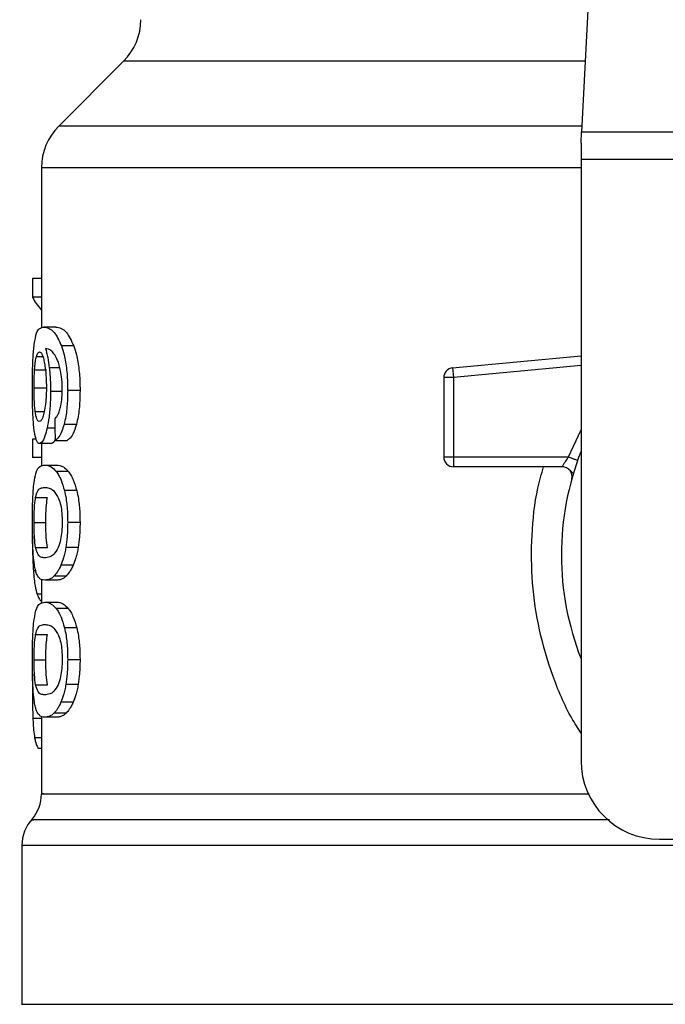
# Model space of a CAD drawing. Extents: x 0.4 to 10.6, y 0.4 to 8.1.
# Drawn here: x 6.9 to 7, y 6.7 to 6.7 of the extents above; entities that cross this region are included whole.
import ezdxf

# ---------------------------------------------------------------- set-up
doc = ezdxf.new("R2010")
doc.units = 0
doc.linetypes.add('SLD-SOLID', pattern=[0])
doc.layers.get('0').update_dxf_attribs({"linetype": 'CONTINUOUS'})

msp = doc.modelspace()

# ---------------------------------------------------------------- linework, layer by layer
at = {"color": 7, "linetype": 'SLD-SOLID'}
for p, q in [((6.952650472672203, 6.739528994001501), (6.951112038409218, 6.709785931583472)), ((6.92047634330372, 6.714510489576436), (6.916136159828238, 6.710170306100952)), ((6.951072275550304, 6.70901718297788), (6.951112038409215, 6.709785931583485)), ((6.951112038409218, 6.709785931583472), (6.986465583556947, 6.709785931583471)), ((6.951072275550309, 6.709017182977878), (6.951072275550304, 6.707930008273482)), ((6.986505346417037, 6.707930008273482), (6.951072275550304, 6.707930008273482)), ((6.951072275550304, 6.707930008273482), (6.951072275550318, 6.667678600300725)), ((6.914983036705164, 6.707386420921317), (6.914983036705164, 6.696655847006146)), ((6.914389200825762, 6.699976379623744), (6.914389200825764, 6.698709796340137)), ((6.914983036705164, 6.699976379623744), (6.914389200825762, 6.699976379623744)), ((6.914983036705164, 6.698709796340137), (6.914389200825764, 6.698709796340137)), ((6.915943315234661, 6.696717032238115), (6.915141817358682, 6.696717032238115)), ((6.917145123978603, 6.69545256310993), (6.916325262576049, 6.695452563109943)), ((6.942479881902133, 6.693981886894924), (6.951072275550309, 6.694800210099512)), ((6.914519398673626, 6.693841958628699), (6.915311567146324, 6.693841958628398)), ((6.942479881902133, 6.693981886894924), (6.942498103761152, 6.693790565528932)), ((6.942498103761152, 6.693790565528932), (6.942542093362875, 6.693328674710842)), ((6.942542093362875, 6.693328674710842), (6.941885923844272, 6.693328674642264)), ((6.941885923844272, 6.693328674642264), (6.94188592384428, 6.688019807650335)), ((6.942542093362875, 6.693328674710842), (6.942542092593296, 6.688019807650343)), ((6.914481977050597, 6.692640376108849), (6.915273591580275, 6.692640376108391)), ((6.916397251512015, 6.692406733879847), (6.915588914292861, 6.692406733879847)), ((6.917560154154941, 6.692479243282218), (6.916733755662246, 6.692479243282211)), ((6.917315016375666, 6.690201207193531), (6.916492491463159, 6.690201207193399)), ((6.91438920082577, 6.689219969777157), (6.91438920082578, 6.687978845223144)), ((6.914629739154053, 6.689219969777223), (6.91438920082577, 6.689219969777157)), ((6.915647227296756, 6.688918212002705), (6.914850128938276, 6.688918212002705)), ((6.914983036705164, 6.688918212002705), (6.914983036705164, 6.687419361337854)), ((6.91589415854413, 6.689127684078921), (6.916707233121086, 6.689127684078935)), ((6.914983036705164, 6.687978845223144), (6.91438920082578, 6.687978845223144)), ((6.915198908990036, 6.687476074806356), (6.916001273707844, 6.687476074806422)), ((6.94188592384428, 6.688019807650335), (6.942542092593296, 6.688019807650343)), ((6.942542092593296, 6.688019807650343), (6.942542091823275, 6.687555826822195)), ((6.942542091823275, 6.687555826822195), (6.942542091823276, 6.687363639670816)), ((6.942542092593296, 6.688019807650343), (6.950229586924596, 6.688019807355044)), ((6.916779069309559, 6.687049072971617), (6.915964889006514, 6.687049072971627)), ((6.949816586967631, 6.687363639670816), (6.942542091823276, 6.687363639670816)), ((6.950561118838481, 6.686921558875847), (6.950543023757759, 6.686921121050208)), ((6.91734204381355, 6.685766087302111), (6.916519093591114, 6.685766087302119)), ((6.914589128712884, 6.685308840066757), (6.915382331468416, 6.685308840066764)), ((6.914481977050587, 6.683625004159244), (6.915273591580265, 6.683625004159244)), ((6.917560154154932, 6.683625004159254), (6.916733755662237, 6.683625004159247)), ((6.914590101904635, 6.681949224733397), (6.915383319114452, 6.681949224733398)), ((6.917437036060528, 6.681958182037802), (6.916612587550024, 6.681958182037802)), ((6.917104644407715, 6.680775803711177), (6.916285415105963, 6.680775803711196)), ((6.914983036705164, 6.679819408313865), (6.914983036705164, 6.67822792994571)), ((6.916001273707854, 6.679773933510164), (6.915198908990046, 6.679773933510171)), ((6.916628765062818, 6.680039802502691), (6.915816894891218, 6.680039802502699)), ((6.915198908990035, 6.678299570382219), (6.916001273707842, 6.678299570382212)), ((6.916779069281168, 6.67787256823186), (6.915964888978561, 6.677872568231857)), ((6.917342043761472, 6.676589582734234), (6.916519093539863, 6.676589582734215)), ((6.914589128712886, 6.676132335642577), (6.915382331468418, 6.676132335642585)), ((6.914481977050587, 6.674448499734965), (6.915273591580265, 6.674448499734965)), ((6.917560154154932, 6.674448499734975), (6.916733755662237, 6.674448499734969)), ((6.914384633516962, 6.673493090515894), (6.914372569862524, 6.672327950604397)), ((6.914590101904627, 6.672772720309161), (6.915383319114444, 6.672772720309162)), ((6.917437036060543, 6.672781677613623), (6.91661258755004, 6.672781677613626)), ((6.91710464440769, 6.671599299286994), (6.916285415105938, 6.671599299287012)), ((6.914983036705164, 6.670642902508766), (6.914983036705164, 6.665467500020128)), ((6.916001273707844, 6.670597427678012), (6.915198908990038, 6.67059742767802)), ((6.916628765019978, 6.670863297331131), (6.915816894849029, 6.670863297331135)), ((6.914983036705164, 6.66850910650859), (6.914769723670581, 6.668509106508678)), ((6.956321619382329, 6.662429256468703), (6.96294891597124, 6.662429256468704)), ((6.913670700747159, 6.662001821992439), (6.913670700747159, 6.651372753250295))]:
    msp.add_line(p, q, dxfattribs=at)
at = {"color": 8, "linetype": 'SLD-SOLID'}
for p, q in [((6.95135641209853, 6.714510489576436), (6.920476343303729, 6.714510489576436)), ((6.951131919849804, 6.710170306100952), (6.916136159828209, 6.710170306100952)), ((6.951072275550318, 6.707386420921317), (6.914983036705164, 6.707386420921317)), ((6.914644369127765, 6.694736629165124), (6.91507094306599, 6.694736629165125)), ((6.951072275550309, 6.694141074836979), (6.942542093362875, 6.693328674710842)), ((6.916208952130449, 6.693994724289663), (6.915501672553769, 6.693994724289665)), ((6.914563338265912, 6.691061532797966), (6.915164669621666, 6.691061532797963)), ((6.915877941815903, 6.689941404255157), (6.915353390664975, 6.689941404255151)), ((6.950229586924596, 6.688019807355044), (6.95107227555031, 6.689835538630315)), ((6.914591282398828, 6.680407022959537), (6.914440982458154, 6.680407022959537)), ((6.914983036705164, 6.678826349191042), (6.914692473345542, 6.678826349191045)), ((6.914983036705164, 6.670501268691501), (6.914408005874386, 6.670501268691509)), ((6.914983036705164, 6.669219089130438), (6.91452263545602, 6.669219089130437))]:
    msp.add_line(p, q, dxfattribs=at)
at = {"color": 7, "linetype": 'SLD-SOLID'}
for centre, radius, start, end in [((6.917692457899786, 6.717294374103099), 0.003937007874016561, 315.0000090277202, 359.9999999996518), ((6.918920044579182, 6.707386420921326), 0.003937007874017517, 134.9999955888911, 180.0000000001301), ((6.942542091823275, 6.693328674569241), 0.0006561679790363913, 95.4402645297073, 179.9999936236897), ((6.968788810983379, 6.681458127859768), 0.01902887139107647, 158.5966503605134, 201.4033496394874), ((6.942542091823283, 6.688019807649819), 0.0006561679790556341, 179.9999999549407, 269.9999999993804), ((6.956321619382339, 6.667678600300724), 0.00524934383202158, 179.9999999999903, 269.9999999998942), ((6.91235836478916, 6.66547036432473), 0.002624671916011261, 320.4645419181914, 359.4486081360666), ((6.916295372663166, 6.661998249743245), 0.00262467191601099, 136.8319744392512, 179.7413516916701)]:
    msp.add_arc(centre, radius, start, end, dxfattribs=at)
for centre, major_axis, ratio, start_param, end_param in [((6.968788810983387, 6.699551814784762), (0.05459317585301892, 0), 0.1833194442276864, 3.225826846178922, 3.31163901051497), ((6.968788810983379, 6.861886545339396), (0, 0.6980126267137229), 0.07821230413845855, 1.818764711640977, 1.820896538765651)]:
    msp.add_ellipse(centre, major_axis=major_axis, ratio=ratio, start_param=start_param, end_param=end_param, dxfattribs=at)
for points, knots in [([(6.914496025476286, 6.69557531076316), (6.91454595985729, 6.695855922430921), (6.914636111455342, 6.696362539110082), (6.91485280132323, 6.696661627445978), (6.915034367491718, 6.696696433943162), (6.915141817358682, 6.696717032238115)], [0, 0, 0, 0, 0.336357264081165, 0.6072598530940435, 0.9999999999999999, 0.9999999999999999, 0.9999999999999999, 0.9999999999999999]), ([(6.915141817358682, 6.696717032238115), (6.915252556610787, 6.696700167559392), (6.91546429392297, 6.696667921705502), (6.915876493793494, 6.696393838767372), (6.916162230209694, 6.695794517371889), (6.916325262576049, 6.695452563109943)], [0, 0, 0, 0, 0.3201206589868376, 0.6120818645535608, 1, 1, 1, 1]), ([(6.915943315234661, 6.696717032238115), (6.916055673295831, 6.696700181579041), (6.916270701731299, 6.696667933150942), (6.916689260730593, 6.69639392723079), (6.916979576041495, 6.695794421965532), (6.917145123978603, 6.69545256310993)], [0, 0, 0, 0, 0.3198743108911025, 0.6121685609475065, 1, 1, 1, 1]), ([(6.914372569901598, 6.692616206308071), (6.914373917244141, 6.692913161372541), (6.914377125097973, 6.693620174185302), (6.9144097390816, 6.694697871326831), (6.914467328190315, 6.695283490360678), (6.914496025476286, 6.695575310763161)], [0, 0, 0, 0, 0.26649243978105, 0.6344851190364057, 0.9999999999999999, 0.9999999999999999, 0.9999999999999999, 0.9999999999999999]), ([(6.916325262576049, 6.695452563109943), (6.916385586205335, 6.695263592867853), (6.916526746107247, 6.694821394327188), (6.91668220214683, 6.69388215361113), (6.91673102090645, 6.693034289649613), (6.916733327817416, 6.692566078720821), (6.916733755662246, 6.692479243282211)], [0, 0, 0, 0, 0.2511151378767657, 0.5876202849701547, 0.9235191422771983, 1, 1, 1, 1]), ([(6.917145123978603, 6.69545256310993), (6.917206364666624, 6.695263743482309), (6.917349670219537, 6.694821898329826), (6.917507643079611, 6.693883221313426), (6.917557358789025, 6.69303506165614), (6.917559715322235, 6.692566498864787), (6.917560154154941, 6.692479243282218)], [0, 0, 0, 0, 0.2510363023549416, 0.5874345516453571, 0.9231722210805144, 1, 1, 1, 1]), ([(6.914519398673626, 6.693841958628699), (6.914527443365596, 6.693945522968835), (6.914543530815051, 6.694152626745269), (6.914582991018781, 6.694474716926163), (6.914620686234954, 6.694635569689947), (6.914644369127765, 6.694736629165124)], [0, 0, 0, 0, 0.2710393941549158, 0.5420136122014487, 1, 1, 1, 1]), ([(6.914644369127765, 6.694736629165124), (6.914659359749839, 6.694784846411907), (6.914689341527533, 6.694881282621618), (6.914755491814327, 6.695013227337143), (6.91481160288236, 6.695034908829041), (6.914848870642227, 6.695049309207823)], [0, 0, 0, 0, 0.2513903399688555, 0.5027896274013299, 1, 1, 1, 1]), ([(6.914848870642227, 6.695049309207823), (6.914878703859493, 6.695040909276553), (6.914955981836418, 6.69501915065464), (6.915072269468857, 6.694800646398126), (6.915142733599332, 6.694486908061617), (6.915169761681734, 6.694366566753852)], [0, 0, 0, 0, 0.2793359842232233, 0.7235733092684713, 1, 1, 1, 1]), ([(6.915869766504438, 6.694866048564458), (6.915801627315403, 6.694955444332208), (6.915658673026759, 6.695142994383332), (6.915448100639596, 6.695249162217082), (6.915317107139249, 6.69526628859622), (6.915251280211223, 6.69527489495397)], [0, 0, 0, 0, 0.3118105688552197, 0.6541706570776535, 1, 1, 1, 1]), ([(6.915251280211223, 6.69527489495397), (6.91527719627736, 6.695184842314344), (6.915329043132717, 6.69500468587561), (6.915419767973431, 6.694599072688672), (6.915469892009853, 6.694229223029003), (6.915501672553769, 6.693994724289665)], [0, 0, 0, 0, 0.2678038315186614, 0.5357598041025446, 1, 1, 1, 1]), ([(6.91626102974443, 6.693785112388451), (6.91623054741723, 6.693916071840295), (6.916169605476056, 6.694177893162463), (6.916037246343078, 6.694560616620593), (6.915933871014666, 6.694749141566408), (6.915869766504438, 6.694866048564458)], [0, 0, 0, 0, 0.2754510831162447, 0.5506969199880293, 1, 1, 1, 1]), ([(6.915169761681734, 6.694366566753852), (6.915191372548034, 6.694245400739445), (6.915244858751779, 6.693945518724386), (6.915300313699679, 6.693365931172566), (6.915306917768691, 6.692908684454364), (6.915309978437727, 6.692696772545332)], [0, 0, 0, 0, 0.2667381121638484, 0.6601683067682842, 1, 1, 1, 1]), ([(6.914481977050597, 6.692640376108849), (6.914482488573258, 6.692753002136381), (6.914483511757256, 6.692978284724831), (6.914493356955959, 6.693393687102811), (6.914509268719907, 6.693667585729444), (6.914519398673626, 6.693841958628699)], [0, 0, 0, 0, 0.2664688032545325, 0.5330098473178444, 1, 1, 1, 1]), ([(6.915501672553769, 6.693994724289665), (6.915515006196729, 6.693867794994384), (6.915541676305978, 6.693613909527182), (6.91557874811688, 6.69308614976477), (6.915584887108031, 6.692675874739702), (6.915588914292861, 6.692406733879847)], [0, 0, 0, 0, 0.2559114641713898, 0.5118771163100917, 1, 1, 1, 1]), ([(6.916371805782075, 6.692567866354518), (6.916370372896229, 6.692685023136963), (6.916367630376863, 6.692909259244762), (6.916339265084397, 6.69333622290091), (6.916292196420672, 6.693606287916894), (6.91626102974443, 6.693785112388451)], [0, 0, 0, 0, 0.269882219383018, 0.516550021052904, 1, 1, 1, 1]), ([(6.91441607905526, 6.690715921209408), (6.914408542930433, 6.690872068629371), (6.914393469701044, 6.691184383769265), (6.914376441114211, 6.691820675485327), (6.914374071785055, 6.69230757056463), (6.914372569901598, 6.692616206308071)], [0, 0, 0, 0, 0.2679714206382567, 0.5359776789403882, 1, 1, 1, 1]), ([(6.914563338265912, 6.691061532797966), (6.914549682135042, 6.691178883655571), (6.914517737607158, 6.691453391697323), (6.914487296010541, 6.691999531722672), (6.914483700748896, 6.692432699722841), (6.914481977050596, 6.692640376108849)], [0, 0, 0, 0, 0.2799074121357599, 0.6547616024699396, 1, 1, 1, 1]), ([(6.915309978437727, 6.692696772545332), (6.915308092981063, 6.692530733306751), (6.915303559588518, 6.692131508513348), (6.915256925804623, 6.691539765785432), (6.915197805583523, 6.691211209213326), (6.915169377049259, 6.691053219584844)], [0, 0, 0, 0, 0.2698878682634265, 0.6489184687316791, 1, 1, 1, 1]), ([(6.915588914292861, 6.692406733879847), (6.915585643120581, 6.692160218646568), (6.91557773062187, 6.691563933492931), (6.91549735414874, 6.690679980856779), (6.915400339621309, 6.690182266727443), (6.915353390664975, 6.689941404255151)], [0, 0, 0, 0, 0.2667100758354444, 0.6451335945076011, 1, 1, 1, 1]), ([(6.916193980484876, 6.691122299014252), (6.916221301350968, 6.691224518034132), (6.91628786141308, 6.691473547632575), (6.916358938270323, 6.69197340154102), (6.916367613039102, 6.692374166265676), (6.916371805782075, 6.692567866354518)], [0, 0, 0, 0, 0.2645662150254581, 0.644545588163547, 1, 1, 1, 1]), ([(6.916733755662246, 6.692479243282211), (6.916730577297593, 6.692247027854676), (6.916722330705197, 6.691644521160644), (6.916639944327553, 6.690837447677032), (6.916532590078302, 6.690374227652486), (6.916492491463159, 6.690201207193399)], [0, 0, 0, 0, 0.2820617167675857, 0.7318379932246414, 1, 1, 1, 1]), ([(6.917560154154941, 6.692479243282218), (6.917556924397554, 6.692247024127258), (6.917548549985614, 6.691644904948981), (6.917464869471459, 6.690837750971422), (6.917355834721719, 6.690374594763984), (6.917315016375666, 6.690201207193531)], [0, 0, 0, 0, 0.2820060172735661, 0.7312111329508233, 0.9999999999999999, 0.9999999999999999, 0.9999999999999999, 0.9999999999999999]), ([(6.914836355795269, 6.690400632317666), (6.914804448202585, 6.690408999011323), (6.914720290486759, 6.69043106654347), (6.914626323850914, 6.690648415795462), (6.914578441890758, 6.690962469429368), (6.914563338265912, 6.691061532797966)], [0, 0, 0, 0, 0.294803120208702, 0.7775565352725222, 1, 1, 1, 1]), ([(6.915169377049259, 6.691053219584844), (6.915138977696063, 6.690927385487338), (6.915064645686724, 6.69061969797666), (6.914944451202261, 6.690427983594883), (6.914867304321922, 6.690408463193699), (6.914836355795269, 6.690400632317666)], [0, 0, 0, 0, 0.2929698584912245, 0.7163651843950722, 1, 1, 1, 1]), ([(6.915865473792768, 6.69056982127529), (6.915900239182977, 6.690604482116543), (6.915973205435343, 6.690677228939601), (6.916087901168284, 6.690835680747117), (6.916158205510921, 6.691025637748218), (6.916193980484876, 6.691122299014252)], [0, 0, 0, 0, 0.3089016784228786, 0.648328630522424, 1, 1, 1, 1]), ([(6.914567080605179, 6.689401609742185), (6.914549238195971, 6.689487698827404), (6.91451354032026, 6.689659939998891), (6.91445900870781, 6.690070994596842), (6.914432689302703, 6.690466387612453), (6.91441607905526, 6.690715921209408)], [0, 0, 0, 0, 0.2693410221621941, 0.5388791514020028, 1, 1, 1, 1]), ([(6.916492491463159, 6.690201207193399), (6.916444425475544, 6.690039356638905), (6.91632057642438, 6.689622324999717), (6.916105416045722, 6.689270664201395), (6.915954274952918, 6.689168371161872), (6.91589415854413, 6.689127684078921)], [0, 0, 0, 0, 0.2764013143120044, 0.7121884354495843, 1, 1, 1, 1]), ([(6.917315016375666, 6.690201207193531), (6.917266219029582, 6.690039464501831), (6.917140366658593, 6.689622316790445), (6.916921824271665, 6.689270682282612), (6.916768278594925, 6.689168363263879), (6.916707233121086, 6.689127684078935)], [0, 0, 0, 0, 0.2761517772828715, 0.7122181576082207, 1, 1, 1, 1]), ([(6.915353390664975, 6.689941404255151), (6.915308871474116, 6.689761511406718), (6.915198850725835, 6.689316940303477), (6.915016939693209, 6.688970926652995), (6.914900253158278, 6.688934051992936), (6.914850128938276, 6.688918212002705)], [0, 0, 0, 0, 0.2793866330972319, 0.6904511479360451, 1, 1, 1, 1]), ([(6.914850128938276, 6.688918212002705), (6.914822044566369, 6.6889242547273), (6.914765868594826, 6.688936341731631), (6.914666352231539, 6.68905626201143), (6.914606299237842, 6.689265175331974), (6.914567080605179, 6.689401609742185)], [0, 0, 0, 0, 0.2575233304851596, 0.5151129366087166, 1, 1, 1, 1]), ([(6.915911261330584, 6.689220242401362), (6.915874651389267, 6.689137972880648), (6.915782933954904, 6.688931866312465), (6.915698161793045, 6.688923336846242), (6.915647227296756, 6.688918212002705)], [0, 0, 0, 0, 0.3991601113953827, 1, 1, 1, 1]), ([(6.914485058571036, 6.686310834103146), (6.91452237370011, 6.686526101720196), (6.914629624270542, 6.687144820596333), (6.914868822171933, 6.687426670860114), (6.915102772227462, 6.687461686060154), (6.915198908990036, 6.687476074806356)], [0, 0, 0, 0, 0.2391433992952516, 0.6873422824791414, 1, 1, 1, 1]), ([(6.915198908990036, 6.687476074806356), (6.915267370729054, 6.687470622602073), (6.915404318560166, 6.687459716254059), (6.915659149548443, 6.687366230930143), (6.915853596447388, 6.687164521991759), (6.915964889006514, 6.687049072971627)], [0, 0, 0, 0, 0.2994713794135779, 0.5990492862124617, 1, 1, 1, 1]), ([(6.916001273707844, 6.687476074806422), (6.916070736438012, 6.687470628659116), (6.916209686483139, 6.687459734436962), (6.916468418422992, 6.687366318205177), (6.91666593140714, 6.687164612510791), (6.916779069309559, 6.687049072971617)], [0, 0, 0, 0, 0.2992470167305901, 0.5985999452942286, 1, 1, 1, 1]), ([(6.949816590124062, 6.687363639670816), (6.949817935476426, 6.687366026643892), (6.949820652741523, 6.68737084771442), (6.949842329189129, 6.687409482981955), (6.949876827613633, 6.687470160288059), (6.949939508367521, 6.687577679413907), (6.950054297252857, 6.687762357109559), (6.950167134572039, 6.68792808276376), (6.950229586924596, 6.688019807355046)], [0, 0, 0, 0, 0.1126804393472143, 0.2275854513585592, 0.345944506689003, 0.4688834893620409, 0.7060416198178957, 1, 1, 1, 1]), ([(6.915964889006514, 6.687049072971627), (6.916019182999928, 6.686971820641157), (6.916127818313849, 6.686817248640762), (6.916323536551221, 6.686432805226289), (6.916444561080708, 6.686020193012901), (6.916519093591114, 6.685766087302119)], [0, 0, 0, 0, 0.2773622020269201, 0.5549661756609761, 1, 1, 1, 1]), ([(6.916779069309559, 6.687049072971617), (6.916834163853041, 6.686971896784073), (6.916944400749394, 6.686817477437804), (6.917143200739996, 6.686433226488139), (6.91726622542253, 6.686020465887025), (6.91734204381355, 6.685766087302111)], [0, 0, 0, 0, 0.2771334993744929, 0.5545074868697039, 1, 1, 1, 1]), ([(6.950528239713, 6.686920763337857), (6.950507152718114, 6.686945148715582), (6.950466510440608, 6.686992148171592), (6.950343565403881, 6.687134984466509), (6.950227460611784, 6.68721893290579), (6.950171797403741, 6.687259179646309)], [0, 0, 0, 0, 0.3595299712092455, 0.6929444873523157, 1, 1, 1, 1]), ([(6.914372569901589, 6.683625004159254), (6.914375037294363, 6.68403907941346), (6.914379541973412, 6.684795049903207), (6.91442051445025, 6.685725966471212), (6.914465379385142, 6.68613251083044), (6.914485058571036, 6.686310834103146)], [0, 0, 0, 0, 0.404720378627878, 0.7388914448115803, 1, 1, 1, 1]), ([(6.914589128712884, 6.685308840066757), (6.914634418105781, 6.685474319912365), (6.914723919014851, 6.685801341222813), (6.914924864104818, 6.685950445704686), (6.915096893668146, 6.6859725118504), (6.915198908990036, 6.685985597304518)], [0, 0, 0, 0, 0.2942398660055699, 0.5814768935358852, 1, 1, 1, 1]), ([(6.915198908990036, 6.685985597304518), (6.915294716819492, 6.685974550786734), (6.915479521023916, 6.685953243102985), (6.915803031754437, 6.685807560011865), (6.916019689696186, 6.685427750601644), (6.916130238427888, 6.685233954573445)], [0, 0, 0, 0, 0.3452234402820706, 0.6659032314243648, 0.9999999999999999, 0.9999999999999999, 0.9999999999999999, 0.9999999999999999]), ([(6.916519093591114, 6.685766087302119), (6.916556987087019, 6.685591686892169), (6.916653934019211, 6.685145499906413), (6.91672390990666, 6.684388893645863), (6.916731008762445, 6.68383812420425), (6.916733755662237, 6.683625004159247)], [0, 0, 0, 0, 0.2823222577762189, 0.7222948457843402, 1, 1, 1, 1]), ([(6.91734204381355, 6.685766087302111), (6.917380527589712, 6.685591779603385), (6.917478934623603, 6.685146056617585), (6.917550124367886, 6.684389477357623), (6.917557352390292, 6.683838555450633), (6.917560154154932, 6.683625004159254)], [0, 0, 0, 0, 0.2822680649545028, 0.7217889148195158, 1, 1, 1, 1]), ([(6.914481977050587, 6.683625004159244), (6.91448302929726, 6.683782727863925), (6.914485431172542, 6.684142750543828), (6.914512562140326, 6.68471059638274), (6.914552793733895, 6.685088504173615), (6.914583050777782, 6.685271983371187), (6.914589128712884, 6.685308840066757)], [0, 0, 0, 0, 0.2337457121617953, 0.5335517440376608, 0.9063014140227488, 1, 1, 1, 1]), ([(6.915273591580265, 6.683625004159244), (6.91527465939847, 6.683782728421097), (6.915277096665454, 6.684142729902141), (6.915304625654782, 6.68471052899435), (6.915345449706481, 6.68508845116521), (6.915376156897795, 6.685271943596389), (6.915382331468416, 6.685308840066764)], [0, 0, 0, 0, 0.2337333523638641, 0.5334902318247357, 0.9061946929898528, 1, 1, 1, 1]), ([(6.916130238427888, 6.685233954573445), (6.91617915960222, 6.68509014089939), (6.916269118032711, 6.6848256899213), (6.91635562192251, 6.684250853495763), (6.916364751502615, 6.683848612168972), (6.916369460970533, 6.68364111712513)], [0, 0, 0, 0, 0.3659514972431663, 0.672927884046679, 1, 1, 1, 1]), ([(6.914432933782694, 6.681481939990307), (6.914421403612898, 6.681658746036879), (6.914391681380939, 6.682114512987489), (6.914374966655789, 6.682872882108066), (6.914373223605287, 6.683419866325226), (6.914372569901589, 6.683625004159254)], [0, 0, 0, 0, 0.2837213286137464, 0.7313709416133514, 0.9999999999999999, 0.9999999999999999, 0.9999999999999999, 0.9999999999999999]), ([(6.914590101904635, 6.681949224733397), (6.914561221998059, 6.682155235653378), (6.914514012222063, 6.682492000225657), (6.914485413417561, 6.683126068777066), (6.914482995818513, 6.683477086498394), (6.914481977050587, 6.683625004159244)], [0, 0, 0, 0, 0.4768855364911595, 0.7795613637234787, 1, 1, 1, 1]), ([(6.915383319114452, 6.681949224733398), (6.915354013776803, 6.682155205754624), (6.915306110475069, 6.682491907932563), (6.915277080809948, 6.683125968534574), (6.915274626235299, 6.683477026018386), (6.915273591580265, 6.683625004159244)], [0, 0, 0, 0, 0.4768576290121569, 0.7794844461858264, 1, 1, 1, 1]), ([(6.916369460970533, 6.68364111712513), (6.916364237926858, 6.683436036123632), (6.916353785340074, 6.683025618922582), (6.916256818304173, 6.682415277015592), (6.916156717215931, 6.682119746481981), (6.916099601715617, 6.681951123197439)], [0, 0, 0, 0, 0.3001551277160611, 0.600683761530616, 1, 1, 1, 1]), ([(6.916733755662237, 6.683625004159247), (6.916732181966103, 6.683467692730251), (6.916729033622844, 6.683152974808225), (6.916698329088448, 6.682580307749574), (6.916645569935835, 6.682197496501087), (6.916612587550024, 6.681958182037802)], [0, 0, 0, 0, 0.2725281219879298, 0.5452209340015846, 1, 1, 1, 1]), ([(6.917560154154932, 6.683625004159254), (6.917558555147368, 6.683467691939615), (6.917555356164065, 6.683152972250385), (6.91752415196762, 6.682580262507901), (6.917470548810511, 6.682197491114179), (6.917437036060528, 6.681958182037802)], [0, 0, 0, 0, 0.2725009041376453, 0.5451668030790676, 1, 1, 1, 1]), ([(6.914371920250008, 6.682734299211877), (6.914372762106376, 6.682517190980068), (6.91437439558289, 6.682095930048352), (6.914390783476366, 6.681280409699425), (6.91442087798545, 6.680756810529855), (6.914440982458154, 6.680407022959537)], [0, 0, 0, 0, 0.2609133614545297, 0.5062572009719748, 1, 1, 1, 1]), ([(6.915198908990036, 6.68126441101214), (6.915110435959537, 6.681275137341175), (6.914945436116741, 6.681295141658813), (6.914739891281672, 6.681421545020764), (6.914640697557179, 6.681770985796008), (6.914590101904635, 6.681949224733397)], [0, 0, 0, 0, 0.36159818169199, 0.6743709670333498, 1, 1, 1, 1]), ([(6.916099601715617, 6.681951123197439), (6.916003821640341, 6.681782906391587), (6.915814460200405, 6.681450334335388), (6.915498055797947, 6.681300105169599), (6.915308869024539, 6.681277531428878), (6.915198908990036, 6.68126441101214)], [0, 0, 0, 0, 0.3000210804774632, 0.5931549296258564, 1, 1, 1, 1]), ([(6.916612587550024, 6.681958182037802), (6.916590346367443, 6.681835111042347), (6.916545861485329, 6.681588955123924), (6.916439829013573, 6.681167321343461), (6.916346153115617, 6.680929805394697), (6.916285415105963, 6.680775803711196)], [0, 0, 0, 0, 0.2601227853708268, 0.520275007926892, 1, 1, 1, 1]), ([(6.917437036060528, 6.681958182037802), (6.917414447128121, 6.681835156999288), (6.917369266765904, 6.681589093320762), (6.917261542633978, 6.681167412738634), (6.917166376881095, 6.680929884445157), (6.917104644407715, 6.680775803711177)], [0, 0, 0, 0, 0.2599595326814689, 0.5199478061733054, 1, 1, 1, 1]), ([(6.914654022379418, 6.680204559488833), (6.914627358576989, 6.68028295287159), (6.914574004899691, 6.680439816291844), (6.914495509264211, 6.68082810854347), (6.914456491762482, 6.681235790098438), (6.914432933782694, 6.681481939990307)], [0, 0, 0, 0, 0.2835819880973637, 0.5674412687722342, 1, 1, 1, 1]), ([(6.914440982458154, 6.680407022959537), (6.914456784738629, 6.680214300467434), (6.914488382180667, 6.67982894230452), (6.914566682941262, 6.679264995032166), (6.914644378593334, 6.678994061212932), (6.914692473345542, 6.678826349191045)], [0, 0, 0, 0, 0.2759693462369073, 0.5518143685595479, 1, 1, 1, 1]), ([(6.915198908990046, 6.679773933510171), (6.915134734077557, 6.679779656838357), (6.915006360715402, 6.679791105593847), (6.914819787808354, 6.679888652648001), (6.914713999156024, 6.680090258973086), (6.914654022379418, 6.680204559488833)], [0, 0, 0, 0, 0.3021107809511741, 0.6043323658692714, 1, 1, 1, 1]), ([(6.916285415105963, 6.680775803711196), (6.916243222560419, 6.680686621500246), (6.916158850211922, 6.68050828401231), (6.916000586340417, 6.680249780522761), (6.915887499875505, 6.680120511184959), (6.915816894891218, 6.680039802502699)], [0, 0, 0, 0, 0.2731334458771484, 0.5461844025885926, 1, 1, 1, 1]), ([(6.917104644407715, 6.680775803711177), (6.917061822587026, 6.680686696766157), (6.916976191833054, 6.680508509693232), (6.916815443843304, 6.68024993711207), (6.916700551191985, 6.6801206084206), (6.916628765062818, 6.680039802502691)], [0, 0, 0, 0, 0.272887236975461, 0.5456923473735986, 1, 1, 1, 1]), ([(6.915816894891218, 6.680039802502699), (6.915748771126694, 6.679981657568757), (6.915612613315708, 6.679865444276953), (6.915403115892406, 6.679789163235166), (6.915272269368399, 6.679779404717927), (6.915198908990046, 6.679773933510171)], [0, 0, 0, 0, 0.3055167929845397, 0.6106312245443343, 1, 1, 1, 1]), ([(6.916628765062818, 6.680039802502691), (6.916559641924272, 6.679981697203257), (6.916421486319845, 6.67986556282434), (6.916208752262612, 6.679789188836543), (6.91607584825066, 6.67977941677079), (6.916001273707854, 6.679773933510164)], [0, 0, 0, 0, 0.3052953555118683, 0.610190238140354, 1, 1, 1, 1]), ([(6.91448505855197, 6.67713432921343), (6.91453974420642, 6.677421021752069), (6.914641412349719, 6.677954022561786), (6.914881433821233, 6.678245282689491), (6.915084251564704, 6.678279964165145), (6.915198908990035, 6.678299570382219)], [0, 0, 0, 0, 0.3359657867254405, 0.6246065461377901, 0.9999999999999999, 0.9999999999999999, 0.9999999999999999, 0.9999999999999999]), ([(6.914692473345542, 6.678826349191045), (6.914731647858317, 6.678732531122654), (6.914809983459825, 6.678544927134779), (6.914906857713637, 6.678396924295899), (6.914971532761331, 6.678375260654946), (6.914983036705164, 6.678371407278449)], [0, 0, 0, 0, 0.4512757056944092, 0.9023967714561306, 0.9999999999999999, 0.9999999999999999, 0.9999999999999999, 0.9999999999999999]), ([(6.915198908990035, 6.678299570382219), (6.915267370728942, 6.678294118176804), (6.915404318559896, 6.678283211826521), (6.915659149546575, 6.678189726485282), (6.915853596430009, 6.677988017358222), (6.915964888978561, 6.677872568231857)], [0, 0, 0, 0, 0.299471383494097, 0.5990492946596471, 1, 1, 1, 1]), ([(6.916001273707842, 6.678299570382212), (6.916070736437899, 6.678294124233807), (6.916209686482866, 6.678283230009449), (6.91646841842108, 6.678189813760365), (6.916665931389488, 6.677988107877331), (6.916779069281168, 6.67787256823186)], [0, 0, 0, 0, 0.2992470208200462, 0.5985999537582585, 1, 1, 1, 1]), ([(6.915964888978561, 6.677872568231857), (6.916019182978757, 6.677795315816635), (6.916127818306155, 6.677640743646785), (6.916323536515735, 6.677256300230896), (6.916444561048815, 6.676843688236562), (6.916519093539863, 6.676589582734215)], [0, 0, 0, 0, 0.2773622953409171, 0.554966361913577, 1, 1, 1, 1]), ([(6.916779069281168, 6.67787256823186), (6.916834163831544, 6.677795391959602), (6.916944400741601, 6.677640972443966), (6.91714320070397, 6.677256721492514), (6.917266225390117, 6.676843961110608), (6.917342043761472, 6.676589582734234)], [0, 0, 0, 0, 0.2771335926078337, 0.5545076729542435, 1, 1, 1, 1]), ([(6.914372569901589, 6.674448499734975), (6.914375037294251, 6.674862574988088), (6.914379541972135, 6.675618545313708), (6.914420514435866, 6.676549461776745), (6.914465379363796, 6.676956005966664), (6.91448505855197, 6.67713432921343)], [0, 0, 0, 0, 0.4047204418633292, 0.7388914017900396, 1, 1, 1, 1]), ([(6.914589128712886, 6.676132335642577), (6.914634418105795, 6.676297815488187), (6.914723919014886, 6.676624836798636), (6.914924864104865, 6.676773941280425), (6.915096893668181, 6.676796007426177), (6.915198908990046, 6.676809092880316)], [0, 0, 0, 0, 0.2942398660660355, 0.5814768936525428, 1, 1, 1, 1]), ([(6.915198908990046, 6.676809092880316), (6.915294716819502, 6.676798046362524), (6.915479521023923, 6.676776738678759), (6.915803031754442, 6.676631055587647), (6.916019689696177, 6.676251246177412), (6.916130238427872, 6.676057450149209)], [0, 0, 0, 0, 0.3452234402875271, 0.6659032314259529, 1, 1, 1, 1]), ([(6.916519093539863, 6.676589582734215), (6.916556987049031, 6.676415182354749), (6.916653933984849, 6.675968995586465), (6.91672390989828, 6.675212389362871), (6.91673100875861, 6.674661619935558), (6.916733755662237, 6.674448499734969)], [0, 0, 0, 0, 0.2823222650788076, 0.722294638664494, 1, 1, 1, 1]), ([(6.917342043761472, 6.676589582734234), (6.917380527551094, 6.676415275066047), (6.917478934588652, 6.675969552297609), (6.917550124359368, 6.675212973074665), (6.91755735238639, 6.674662051181869), (6.917560154154932, 6.674448499734975)], [0, 0, 0, 0, 0.2822680722233159, 0.7217887078674637, 1, 1, 1, 1]), ([(6.914481977050587, 6.674448499734965), (6.914483029297264, 6.67460622343968), (6.914485431172549, 6.674966246119653), (6.914512562140343, 6.675534091958705), (6.914552793733902, 6.67591199974953), (6.914583050777797, 6.676095478947102), (6.914589128712886, 6.676132335642577)], [0, 0, 0, 0, 0.2337457122102429, 0.5335517441317122, 0.9063014142780823, 1, 1, 1, 1]), ([(6.915273591580265, 6.674448499734965), (6.915274659398474, 6.674606223996853), (6.915277096665462, 6.674966225477965), (6.9153046256548, 6.675534024570314), (6.915345449706487, 6.675911946741127), (6.915376156897811, 6.676095439172305), (6.915382331468418, 6.676132335642585)], [0, 0, 0, 0, 0.2337333524121229, 0.5334902319186237, 0.9061946932453191, 1, 1, 1, 1]), ([(6.916130238427872, 6.676057450149209), (6.916179159602188, 6.675913636475243), (6.916269118032669, 6.675649185497265), (6.916355621922496, 6.675074349071739), (6.916364751502608, 6.674672107744819), (6.916369460970533, 6.674464612700851)], [0, 0, 0, 0, 0.3659514970712578, 0.672927883864762, 1, 1, 1, 1]), ([(6.914432933750312, 6.672305435279857), (6.914421403559084, 6.672482241616308), (6.914391681313585, 6.672938008674599), (6.914374966647183, 6.673696378084723), (6.914373223602978, 6.674243361997903), (6.914372569901589, 6.674448499734975)], [0, 0, 0, 0, 0.2837217843987792, 0.7313710902263786, 1, 1, 1, 1]), ([(6.914590101904627, 6.672772720309161), (6.914561221998053, 6.672978731229144), (6.914514012222059, 6.673315495801422), (6.914485413417558, 6.673949564352823), (6.914482995818513, 6.674300582074128), (6.914481977050587, 6.674448499734965)], [0, 0, 0, 0, 0.4768855365057299, 0.7795613637345394, 1, 1, 1, 1]), ([(6.915383319114444, 6.672772720309162), (6.915354013776797, 6.672978701330391), (6.915306110475066, 6.673315403508328), (6.915277080809946, 6.67394946411033), (6.915274626235299, 6.674300521594119), (6.915273591580265, 6.674448499734965)], [0, 0, 0, 0, 0.4768576290266576, 0.7794844461968132, 1, 1, 1, 1]), ([(6.916369460970533, 6.674464612700851), (6.916364237926858, 6.674259531699354), (6.916353785340074, 6.673849114498303), (6.916256818304173, 6.67323877259132), (6.916156717215931, 6.672943242057705), (6.916099601715617, 6.672774618773161)], [0, 0, 0, 0, 0.3001551277168791, 0.6006837615336036, 1, 1, 1, 1]), ([(6.916733755662237, 6.674448499734969), (6.916732181966177, 6.674291187953068), (6.916729033623034, 6.673976469322054), (6.916698329036037, 6.673403802255962), (6.91664556987843, 6.673020991395216), (6.91661258755004, 6.672781677613626)], [0, 0, 0, 0, 0.2725287251949034, 0.5452221459118058, 0.9999999999999999, 0.9999999999999999, 0.9999999999999999, 0.9999999999999999]), ([(6.917560154154932, 6.674448499734975), (6.917558555147442, 6.674291187162427), (6.917555356164259, 6.673976466764191), (6.917524151914351, 6.673403757014277), (6.917470548752187, 6.673020986008369), (6.917437036060543, 6.672781677613623)], [0, 0, 0, 0, 0.2725015072664725, 0.5451680148464733, 1, 1, 1, 1]), ([(6.914372569862524, 6.672327950604397), (6.914373023961498, 6.6721590400153), (6.914373932315583, 6.671821160759072), (6.914382616512747, 6.671196917720613), (6.914398161131817, 6.670771007084613), (6.914408005874386, 6.670501268691509)], [0, 0, 0, 0, 0.2682314967317114, 0.53655522188937, 0.9999999999999999, 0.9999999999999999, 0.9999999999999999, 0.9999999999999999]), ([(6.914654022407067, 6.671028054288572), (6.914627358597359, 6.671106447842262), (6.914574004905562, 6.671263311604355), (6.914495509261065, 6.671651604076249), (6.914456491738063, 6.672059285511356), (6.914432933750312, 6.672305435279857)], [0, 0, 0, 0, 0.2835820527420337, 0.5674413974222321, 1, 1, 1, 1]), ([(6.915198908990036, 6.672087905179857), (6.915110435958712, 6.672098631551593), (6.91494543610695, 6.67211863594977), (6.914739891270468, 6.67224504008781), (6.914640697553611, 6.672594481199161), (6.914590101904627, 6.672772720309161)], [0, 0, 0, 0, 0.3615981577017204, 0.674370952649762, 1, 1, 1, 1]), ([(6.916099601715617, 6.672774618773161), (6.916003821532558, 6.672606401683466), (6.915814459874254, 6.672273829056829), (6.915498055510751, 6.672123599426318), (6.915308868831589, 6.672101025618884), (6.915198908990036, 6.672087905179857)], [0, 0, 0, 0, 0.3000214348843558, 0.5931556468378133, 1, 1, 1, 1]), ([(6.91661258755004, 6.672781677613626), (6.916590346367461, 6.672658606618191), (6.916545861485348, 6.672412450699809), (6.916439829013594, 6.671990816919297), (6.916346153115615, 6.671753300970534), (6.916285415105938, 6.671599299287012)], [0, 0, 0, 0, 0.2601227853251044, 0.5202750078338828, 1, 1, 1, 1]), ([(6.917437036060543, 6.672781677613623), (6.917414447128138, 6.672658652575129), (6.917369266765923, 6.672412588896646), (6.917261542634, 6.671990908314469), (6.917166376881092, 6.671753380020994), (6.91710464440769, 6.671599299286994)], [0, 0, 0, 0, 0.2599595326356958, 0.5199478060806157, 1, 1, 1, 1]), ([(6.915198908990038, 6.67059742767802), (6.915134734077623, 6.670603151008433), (6.915006360715484, 6.670614599768394), (6.914819787811824, 6.670712146857111), (6.914713999173832, 6.670913753561202), (6.914654022407067, 6.671028054288572)], [0, 0, 0, 0, 0.3021107883869672, 0.6043323813593416, 1, 1, 1, 1]), ([(6.916285415105938, 6.671599299287012), (6.916243222570408, 6.671510117026527), (6.916158850240964, 6.671331779437481), (6.91600058639962, 6.671073275223478), (6.915887499881388, 6.670944005974706), (6.915816894849029, 6.670863297331135)], [0, 0, 0, 0, 0.2731333722227485, 0.5461842615910742, 1, 1, 1, 1]), ([(6.91710464440769, 6.671599299286994), (6.917061822597137, 6.671510192292491), (6.916976191862454, 6.671332005118573), (6.916815443903281, 6.671073431812976), (6.916700551197899, 6.670944103210372), (6.916628765019978, 6.670863297331131)], [0, 0, 0, 0, 0.2728871634938965, 0.5456922066906288, 1, 1, 1, 1]), ([(6.914408005874386, 6.670501268691509), (6.914414632155674, 6.670366929354881), (6.914427887770758, 6.670098188795923), (6.914462051327144, 6.669636853537081), (6.914498925518383, 6.66938258356722), (6.91452263545602, 6.669219089130437)], [0, 0, 0, 0, 0.2629935091985214, 0.526108170834597, 1, 1, 1, 1]), ([(6.915816894849029, 6.670863297331135), (6.91574877108587, 6.670805152491304), (6.915612613274503, 6.670688939384942), (6.915403115880961, 6.670612657603514), (6.915272269362582, 6.670602898957677), (6.915198908990038, 6.67059742767802)], [0, 0, 0, 0, 0.3055167930695503, 0.6106312386726919, 1, 1, 1, 1]), ([(6.916628765019978, 6.670863297331131), (6.916559641882807, 6.67080519212586), (6.916421486277975, 6.670689057932498), (6.916208752250957, 6.670612683205348), (6.916075848244738, 6.670602911010741), (6.916001273707844, 6.670597427678012)], [0, 0, 0, 0, 0.3052953556488957, 0.6101902523173478, 1, 1, 1, 1]), ([(6.91452263545602, 6.669219089130437), (6.914542499077295, 6.669120946238662), (6.914582199944289, 6.668924790772417), (6.914663151001767, 6.668687354859437), (6.914730225585386, 6.668575169117624), (6.914769723670581, 6.668509106508678)], [0, 0, 0, 0, 0.2916234121950292, 0.5828595973965733, 1, 1, 1, 1])]:
    msp.add_open_spline(points, degree=3, knots=knots, dxfattribs=at)
for points in [[(6.950229586924642, 6.688019807355027), (6.950310650945562, 6.687991146642959), (6.950472778987401, 6.687933825218824), (6.950677264475208, 6.687861527950993), (6.95082032223534, 6.687810948682286), (6.950838920068414, 6.687804372887837), (6.950848218984951, 6.687801084990612)], [(6.950448997486048, 6.686532493564095), (6.950459181662916, 6.686581892228604), (6.950479550016651, 6.686680689557616), (6.950466226853831, 6.686832765305169), (6.950421055200992, 6.68697758750324), (6.950343381502883, 6.687108301830213), (6.950238112954347, 6.687218019519503), (6.950110580317899, 6.687300174092805), (6.94996756399924, 6.687353567652881), (6.949866912644834, 6.687360282331499), (6.949816586967631, 6.687363639670808)]]:
    msp.add_open_spline(points, degree=3, dxfattribs=at)
at = {"color": 8, "linetype": 'SLD-SOLID'}
for points, knots in [([(6.951072275550318, 6.669538349830694), (6.950862101205023, 6.669864791258169), (6.950087323860671, 6.671068170395196), (6.949128597152868, 6.673382475123822), (6.948227879983391, 6.676419728937957), (6.947759543936423, 6.679581270461046), (6.947740689956724, 6.682774412161409), (6.948007376432584, 6.685397321584798), (6.948431694558061, 6.686889100546943), (6.948566671358657, 6.687363639670816)], [0, 0, 0, 0, 0.06363754865701306, 0.234590624658433, 0.4057230204241707, 0.5773497190194065, 0.748550256629376, 0.9200131226241218, 1, 1, 1, 1]), ([(6.915127508895209, 6.665470354473509), (6.915082981087036, 6.665470354392781), (6.91483225872617, 6.665470353938223), (6.916053468890522, 6.665470353109833), (6.918837107453358, 6.665470351988344), (6.923348818492255, 6.665470350866855), (6.929256184763541, 6.665470349745366), (6.936444247122305, 6.665470348623876), (6.943964176387798, 6.665470347588068), (6.949303309008965, 6.665470346926099), (6.951627334825228, 6.665470346637956)], [0, 0, 0, 0, 0.03090859612366194, 0.1740367763243756, 0.3171649565250891, 0.4602931367258033, 0.6034213169265173, 0.7465494971272304, 0.8896776773279443, 1, 1, 1, 1]), ([(6.952977043729318, 6.663734345012155), (6.950092931069708, 6.66373434386795), (6.944152195279227, 6.6637343415111), (6.936045492790063, 6.663734337941602), (6.928775340057812, 6.663734334303657), (6.922794415387402, 6.663734330665706), (6.918228084479453, 6.66373432702775), (6.915410309857889, 6.663734323389788), (6.914174215742334, 6.663734320702212), (6.914428122846779, 6.663734319227287), (6.914473271693936, 6.663734318965022)], [0, 0, 0, 0, 0.131785384606653, 0.2714533873657169, 0.4111213983529138, 0.5507894175682264, 0.6904574450116354, 0.8301254806831251, 0.9697935245826781, 1, 1, 1, 1]), ([(6.958491398638917, 6.661998237732744), (6.956285122557305, 6.661998238249462), (6.951872570394083, 6.661998239282901), (6.945551373048888, 6.661998240833074), (6.9395704969037, 6.661998242383242), (6.934034626810067, 6.661998243933412), (6.92902358408888, 6.661998245483582), (6.924614636228447, 6.661998247033751), (6.920872533976126, 6.661998248583921), (6.917860191052234, 6.661998250134091), (6.915599889762225, 6.661998251684259), (6.914212655517628, 6.661998253234429), (6.91360344304029, 6.661998254390014), (6.913723119986437, 6.661998255028877), (6.913746000084013, 6.661998255151016)], [0, 0, 0, 0, 0.08899669481972612, 0.1779933896394508, 0.2669900844591767, 0.3559867792789024, 0.4449834740986283, 0.5339801689183525, 0.6229768637380785, 0.7119735585578042, 0.8009702533775293, 0.8899669481972546, 0.9789636430169805, 1, 1, 1, 1]), ([(6.913679515133718, 6.651377171151642), (6.913676584204526, 6.651377171070582), (6.913520334386817, 6.651377166749157), (6.914073509205974, 6.651377158187374), (6.915408357251824, 6.65137714546629), (6.917766244607754, 6.651377132745204), (6.920964175771903, 6.651377120024121), (6.924985866251353, 6.651377107303035), (6.92975247280882, 6.65137709458195), (6.935185445241282, 6.651377081860866), (6.941191385327305, 6.651377069139781), (6.947668055789478, 6.651377056418696), (6.954504940747917, 6.651377043697612), (6.961585447650068, 6.651377030976525), (6.966387689872319, 6.651377022495806), (6.968788810983379, 6.651377018255447)], [0, 0, 0, 0, 0.0015905126126759, 0.08479130322048659, 0.1679920938295072, 0.2511928844398308, 0.3343936750515508, 0.4175944656647586, 0.5007952562795502, 0.5839960468960163, 0.667196837514251, 0.7503976281343465, 0.8335984187563967, 0.9167992093804946, 1, 1, 1, 1])]:
    msp.add_open_spline(points, degree=3, knots=knots, dxfattribs=at)

doc.saveas('drawing.dxf')
